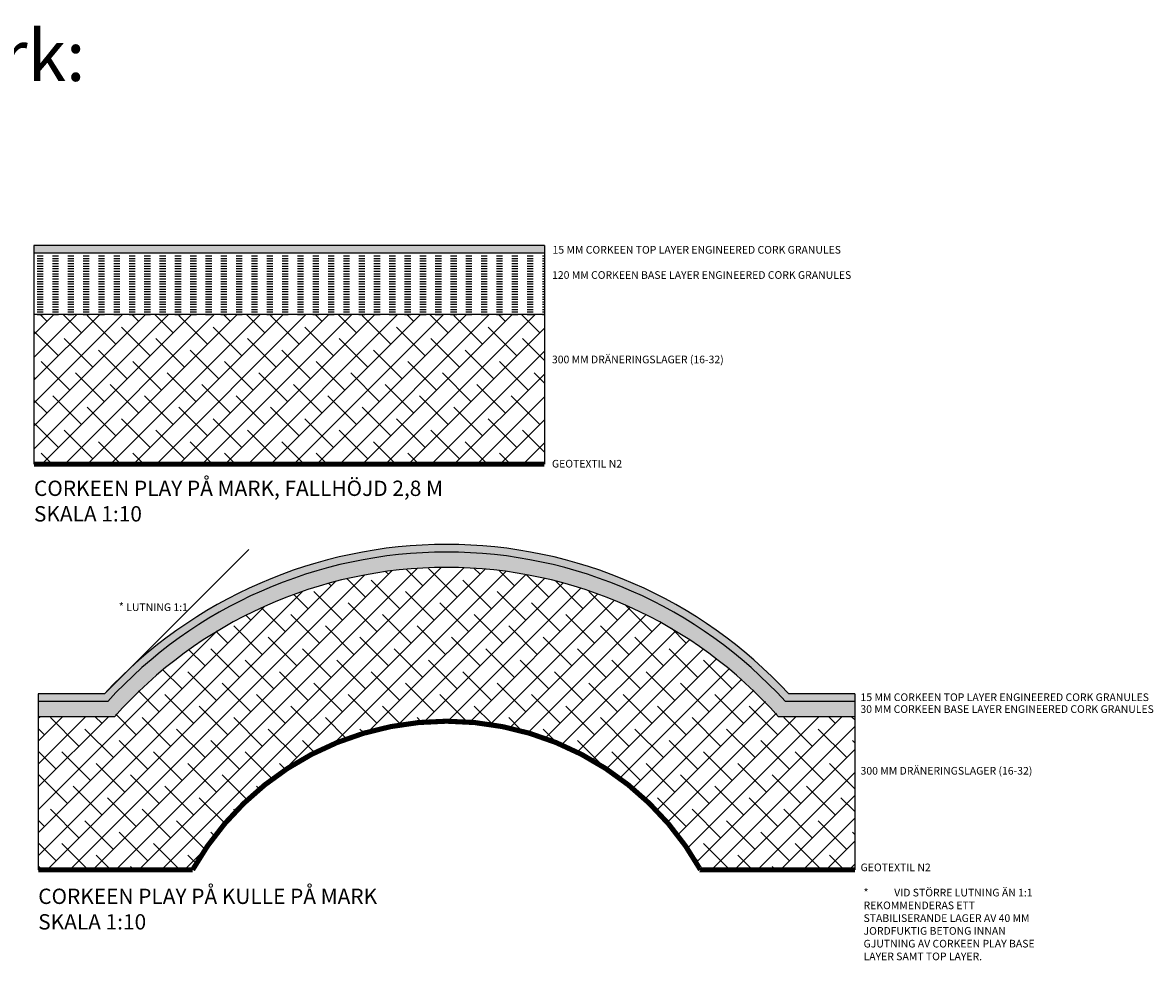
# Model space of a CAD drawing. Extents: x 50213 to 59847, y -73509 to -70342.
# Drawn here: x 51825 to 54040, y -72195 to -70358 of the extents above; entities that cross this region are included whole.
import ezdxf

# ---------------------------------------------------------------- set-up
doc = ezdxf.new("R2010")
doc.units = 0
doc.header["$LTSCALE"] = 200
doc.linetypes.add('KORTSTRECK', pattern=[3.75, 2.7, -1.05])
for name, color, linetype in [('DETALJER', 1, 'CONTINUOUS'), ('LT', 7, 'CONTINUOUS'), ('SKRAFFERING', 9, 'CONTINUOUS'), ('TEXT', 1, 'CONTINUOUS')]:
    doc.layers.add(name, color=color, linetype=linetype)
doc.layers.add('M-MALL', color=253, linetype='CONTINUOUS', plot=False)
doc.styles.add('ISO', font='isocp.shx')

msp = doc.modelspace()

# ---------------------------------------------------------------- hatches: boundary and pattern name
at = {"layer": 'SKRAFFERING'}
h = msp.add_hatch(dxfattribs=at)
h.set_pattern_fill('DASH', color=256, scale=0.71)
h.set_pattern_definition([(0, (-88276.9055426821, -290395.0384585599), (2.25425, 2.25425), [2.25425, -2.25425])])
h.paths.add_polyline_path([(52846.88510000985, -70795.06729252118), (51846.88510000985, -70795.06729252118), (51846.88510000985, -70810.06729252118), (52846.88510000985, -70810.06729252118)])
h = msp.add_hatch(dxfattribs=at)
h.set_pattern_fill('ACAD_ISO03W100', color=256)
h.set_pattern_definition([(0, (-88276.9055426821, -290395.0384585599), (0, 5), [12, -18])])
h.paths.add_polyline_path([(52846.88510000985, -70810.06729252118), (51846.88510000985, -70810.06729252118), (51846.88510000985, -70930.06729252118), (52846.88510000985, -70930.06729252118)])
h = msp.add_hatch(dxfattribs=at)
h.set_pattern_fill('ANSI38', color=4, scale=10)
h.set_pattern_definition([(45, (-63276.90559360455, -315318.6874124839), (-22.45064030267288, 22.45064030267288), []), (135, (-63276.90559360455, -315318.6874124839), (-67.35192090801864, 22.45064030267289), [79.375, -47.625])])
h.paths.add_polyline_path([(52846.88510000985, -70930.06729252118), (51846.88510000985, -70930.06729252118), (51846.88510000985, -71223.06714947926), (52846.88510000985, -71223.06714947926)])
h = msp.add_hatch(dxfattribs=at)
h.set_pattern_fill('DASH', color=256, scale=0.71)
h.set_pattern_definition([(0, (-92408.08467286712, -290249.5124456884), (2.25425, 2.25425), [2.25425, -2.25425])])
edge = h.paths.add_edge_path()
edge.add_line((53319.03765768997, -71687.86762299677), (53455.23337681556, -71687.86762299653))
edge.add_line((53455.23337681556, -71687.86762299653), (53455.23337681553, -71672.86762299653))
edge.add_line((53455.23337681553, -71672.86762299653), (53325.61509224498, -71672.86762299675))
edge.add_arc((52655.23337681612, -72294.78835570134), 914.438101868659, 42.85243046962018, 137.1475695303837)
edge.add_line((51984.85166138721, -71672.8676229968), (51855.23337681626, -71672.86762299665))
edge.add_line((51855.23337681626, -71672.86762299665), (51855.23337681612, -71687.86762299665))
edge.add_line((51855.23337681612, -71687.86762299665), (51991.42909594221, -71687.86762299681))
edge.add_arc((52655.23337681611, -72294.7883557014), 899.4381018687088, 42.4368861763042, 137.5631138236994, ccw=False)
h = msp.add_hatch(dxfattribs=at)
h.set_pattern_fill('ACAD_ISO03W100', color=256)
h.set_pattern_definition([(0, (-92408.08467286712, -290249.5124456884), (0, 5), [12, -18])])
edge = h.paths.add_edge_path()
edge.add_line((51991.42909594224, -71687.8676229968), (51855.23337681626, -71687.86762299665))
edge.add_line((51855.23337681626, -71687.86762299665), (51855.23337681624, -71717.86762299665))
edge.add_line((51855.23337681624, -71717.86762299665), (52004.78347009255, -71717.86762299683))
edge.add_arc((52655.2333768161, -72294.78835570141), 869.4381018687216, 41.57162877253859, 138.4283712274642, ccw=False)
edge.add_line((53305.68328353963, -71717.8676229968), (53455.23337681559, -71717.86762299653))
edge.add_line((53455.23337681559, -71717.86762299653), (53455.23337681582, -71687.86762299642))
edge.add_line((53455.23337681582, -71687.86762299642), (53319.03765768997, -71687.86762299677))
edge.add_arc((52655.23337681612, -72294.78835570138), 899.4381018686962, 42.43688617630386, 137.5631138236988)
h = msp.add_hatch(dxfattribs=at)
h.set_pattern_fill('ANSI38', color=4, scale=10)
h.set_pattern_definition([(45, (-67434.99442108281, -314983.4875999171), (-22.45064030267288, 22.45064030267288), []), (135, (-67434.99442108281, -314983.4875999171), (-67.35192090801864, 22.45064030267289), [79.375, -47.625])])
edge = h.paths.add_edge_path()
edge.add_line((53152.80212549114, -72017.86762299653), (53455.23337681612, -72017.86762299642))
edge.add_line((53455.23337681612, -72017.86762299642), (53455.23337681612, -71717.86762299723))
edge.add_line((53455.23337681612, -71717.86762299723), (53307.61797253668, -71717.8676229968))
edge.add_arc((52655.23337681612, -72299.09678289667), 873.7465290640027, 41.69880965006949, 138.3011903499305)
edge.add_line((52002.84878109556, -71717.8676229968), (51855.23337681612, -71717.86762299723))
edge.add_line((51855.23337681612, -71717.86762299723), (51855.23337681589, -72017.86762299665))
edge.add_line((51855.23337681589, -72017.86762299665), (52157.6646281408, -72017.86762299703))
edge.add_arc((52655.23337681612, -72292.89416008955), 568.5193539040007, 28.931218488414117, 151.0687815116438, ccw=False)

# ---------------------------------------------------------------- linework, layer by layer
at = {"layer": 'DETALJER', "color": 1, "linetype": 'KORTSTRECK'}
for p, q in [((51846.88510000985, -70795.06729252118), (51846.88510000985, -71223.06714947926)), ((52846.88510000985, -70795.06729252118), (52846.88510000985, -71223.06714947926)), ((51855.23337681612, -71672.86762299665), (51855.23337681612, -72017.86762299642)), ((51855.23337681615, -71672.92394568838), (51855.23337681612, -72017.86762299642)), ((53455.23337681586, -71672.86762299653), (53455.23337681612, -72017.86762299642))]:
    msp.add_line(p, q, dxfattribs=at)
at = {"layer": 'DETALJER'}
for points in [[(52846.88510000985, -70795.06729252118), (51846.88510000985, -70795.06729252118)], [(52846.88510000985, -70810.06729252118), (51846.88510000985, -70810.06729252118)], [(52846.88510000985, -70930.06729252118), (51846.88510000985, -70930.06729252118)]]:
    msp.add_lwpolyline(points, dxfattribs=at)
at = {"layer": 'DETALJER', "color": 1}
for points in [[(53455.23337681586, -71672.86762299653), (53325.61509224499, -71672.86762299675, 0.4363444921479424), (51984.85166138721, -71672.8676229968), (51855.23337681625, -71672.86762299665)], [(53455.23337681589, -71687.86762299653), (53319.03765768997, -71687.86762299677, 0.4406680968959864), (51991.42909594224, -71687.8676229968), (51855.23337681624, -71687.86762299665)], [(53455.23337681594, -71717.86762299653), (53305.68328353963, -71717.8676229968, 0.449715444864308), (52004.78347009255, -71717.86762299683), (51855.23337681624, -71717.86762299665)], [(53455.23337681647, -72017.86762299653), (53152.80212549143, -72017.86762299706, 0.5878933714046797), (52157.6646281408, -72017.86762299703), (51855.23337681589, -72017.86762299665)]]:
    msp.add_lwpolyline(points, format="xyb", dxfattribs=at)
at = {"layer": 'DETALJER', "color": 1, "linetype": 'KORTSTRECK'}
msp.add_lwpolyline([(51984.85166138721, -71672.8676229968), (52267.69437386182, -71390.02491052219)], dxfattribs=at)
at = {"layer": 'LT', "color": 6, "linetype": 'KORTSTRECK', "const_width": 10}
msp.add_lwpolyline([(52846.88510000985, -71223.06714947926), (52846.88510000985, -71223.06714947926), (51846.88510000985, -71223.06714947926)], dxfattribs=at)
msp.add_lwpolyline([(53455.23337681612, -72017.86762299653), (53152.80212549143, -72017.86762299703, 0.2595304168499435), (53152.80212549146, -72017.86762299703, 0.5852087813264865), (52157.66462814083, -72017.86762299703), (51855.23337681612, -72017.86762299665)], format="xyb", dxfattribs=at)

# ---------------------------------------------------------------- texts
at = {"layer": 'M-MALL', "insert": (50244.92289259013, -70372.48952924399), "char_height": 100, "width": 24659.74058259442, "attachment_point": 1, "style": 'ISO'}
msp.add_mtext('UPPBYGGNADER- på mark:', dxfattribs=at)
at = {"layer": 'TEXT', "color": 1, "char_height": 15, "attachment_point": 1, "style": 'ISO'}
for s, insert, width in [('\\pxi-2,l2,t5;{\\fISOCPEUR|b0|i0|c0|p34;15 MM CORKEEN TOP LAYER ENGINEERED CORK GRANULES}', (52862.92624727823, -70795.72780881013), 5359.417381554842), ('{\\fISOCPEUR|b0|i0|c0|p34;120 MM CORKEEN BASE LAYER ENGINEERED CORK GRANULES}', (52861.97640189622, -70845.12507576065), 5359.417381554842), ('\\pxi-2,l2,t5;{\\fISOCPEUR|b0|i0|c0|p34;300 MM DRÄNERINGSLAGER (16-32)}', (52861.77286359994, -71010.57626882475), 5359.417381554842), ('\\pxi-2,l2,t5;{\\fISOCPEUR|b0|i0|c0|p34;GEOTEXTIL N2}', (52861.77286359994, -71214.79022526587), 5359.417381554842), ('{\\fISOCPEUR|b0|i0|c0|p34;\\H1.0833x;\\C256;*\\H0.92311x;\\C1; LUTNING 1:1}', (52012.77222854058, -71494.58851187112), 5359.417381554842), ('\\pxi-2,l2,t5;{\\fISOCPEUR|b0|i0|c0|p34;15 MM CORKEEN TOP LAYER ENGINEERED CORK GRANULES}', (53466.36527760467, -71672.2352489577), 5359.417381554842), ('\\pxi-2,l2,t5;{\\fISOCPEUR|b0|i0|c0|p34;30 MM CORKEEN BASE LAYER ENGINEERED CORK GRANULES}', (53466.15865539527, -71695.48667876073), 5359.417381554842), ('\\pxi-2,l2,t5;{\\fISOCPEUR|b0|i0|c0|p34;300 MM DRÄNERINGSLAGER (16-32)}', (53466.43778018359, -71816.34256126845), 5359.417381554842), ('\\pxi-2,l2,t5;{\\fISOCPEUR|b0|i0|c0|p34;GEOTEXTIL N2}', (53466.43778018359, -72005.55651770957), 5359.417381554842), ('{\\fISOCPEUR|b0|i0|c0|p34;*^IVID STÖRRE LUTNING ÄN 1:1 REKOMMENDERAS ETT STABILISERANDE LAGER AV 40 MM JORDFUKTIG BETONG INNAN GJUTNING AV CORKEEN PLAY BASE LAYER SAMT TOP LAYER.}', (53472.26621754785, -72054.96594036356), 380.5760461287573)]:
    msp.add_mtext(s, dxfattribs=dict(at, insert=insert, width=width))
at = {"layer": 'TEXT', "char_height": 30, "attachment_point": 7, "style": 'ISO'}
for s, insert in [('{\\fISOCPEUR|b0|i0|c0|p34;CORKEEN PLAY PÅ MARK, FALLHÖJD 2,8 M\\PSKALA 1:10}', (51846.88510000985, -71335.42315026815)), ('{\\fISOCPEUR|b0|i0|c0|p34;CORKEEN PLAY PÅ KULLE PÅ MARK\\PSKALA 1:10}', (51855.23337681589, -72134.75029862495))]:
    msp.add_mtext(s, dxfattribs=dict(at, insert=insert))

doc.saveas('drawing.dxf')
